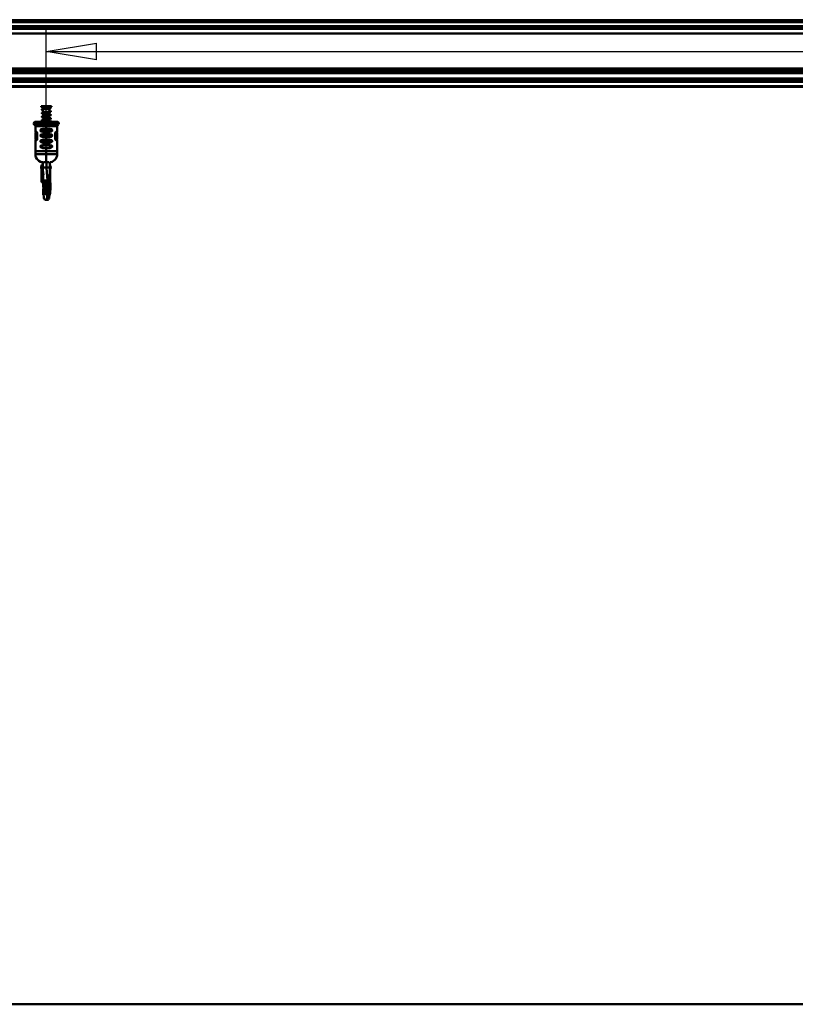
# Model space of a CAD drawing. Units: millimetres. Extents: x 59 to 11996, y 24 to 8424.
# Drawn here: x 1199 to 2308, y 1162 to 2572 of the extents above; entities that cross this region are included whole.
import ezdxf

# ---------------------------------------------------------------- set-up
doc = ezdxf.new("R2010")
doc.units = ezdxf.units.MM
doc.header["$MEASUREMENT"] = 0
doc.layers.add('(1) Shape lines', color=7, linetype='Continuous', lineweight=35)
doc.layers.add('(6) Dimensions', color=7, linetype='Continuous', lineweight=35)
doc.styles.add('Arial', font='ARIAL.TTF')
doc.dimstyles.new('Vertex Style', dxfattribs={"dimscale": 20, "dimtxt": 0.18, "dimasz": 3.6, "dimexe": 1.8, "dimexo": 0.0625, "dimgap": 1.7, "dimtad": 1, "dimdec": 1, "dimdsep": 46, "dimtxsty": 'Arial', "dimblk1": 'CLOSED', "dimblk2": 'CLOSED', "dimsah": 1, "dimcen": 0.09, "dimdle": 1.8, "dimclrd": 9, "dimclre": 9, "dimadec": 1, "dimazin": 2, "dimtfac": 0.65, "dimtdec": 4, "dimtmove": 0, "dimatfit": 3, "dimfxl": 0, "dimtolj": 1, "dimtzin": 0, "dimlwd": 25, "dimlwe": 25, "dimarcsym": 0})

# ---------------------------------------------------------------- blocks, each defined once
blk = doc.blocks.new('_Closed')
at = {"color": 0, "linetype": 'ByBlock', "lineweight": -2}
for p, q in [((-1, 0.166667), (0, 0)), ((-1, 0.166667), (-1, -0.166667)), ((0, 0), (-1, -0.166667)), ((0, 0), (-1, 0))]:
    blk.add_line(p, q, dxfattribs=at)
blk = doc.blocks.new('*D2262')
at = {"layer": '(6) Dimensions', "color": 9, "lineweight": 25}
for p, q in [((5605.8, 2475.9), (5758.1, 2475.9)), ((5722.1, 2403.9), (5722.1, 1234.4)), ((1450.4, 1162.4), (5758.1, 1162.4))]:
    blk.add_line(p, q, dxfattribs=at)
at = {"layer": 'Defpoints', "color": 0}
for p in [(5545.8, 2475.9), (1390.4, 1162.4), (5722.1, 1162.4)]:
    blk.add_point(p, dxfattribs=at)
at = {"layer": '(6) Dimensions', "color": 9, "lineweight": 25, "xscale": 72, "yscale": 72, "zscale": 72}
for p, rotation in [((5722.1, 2475.9), 90), ((5722.1, 1162.4), 270)]:
    blk.add_blockref('_Closed', p, dxfattribs=dict(at, rotation=rotation))
at = {"layer": '(6) Dimensions', "color": 0, "lineweight": 35, "insert": (5655.7, 1576.3), "char_height": 70, "attachment_point": 5, "rotation": 90, "style": 'Arial'}
blk.add_mtext('\\A1;3287', dxfattribs=at)
blk = doc.blocks.new('*D2270')
at = {"layer": '(6) Dimensions', "color": 9, "lineweight": 25}
for p, q in [((1236.7, 2384.8), (1236.7, 2562.3)), ((5042.1, 2535.9), (5042.1, 2562.3)), ((1308.7, 2526.3), (4970.1, 2526.3))]:
    blk.add_line(p, q, dxfattribs=at)
at = {"layer": 'Defpoints', "color": 0}
for p in [(5042.1, 2526.3), (5042.1, 2475.9), (1236.7, 2324.8)]:
    blk.add_point(p, dxfattribs=at)
at = {"layer": '(6) Dimensions', "color": 9, "lineweight": 25, "xscale": 72, "yscale": 72, "zscale": 72, "rotation": 180}
blk.add_blockref('_Closed', (1236.7, 2526.3), dxfattribs=at)
at = {"layer": '(6) Dimensions', "color": 9, "lineweight": 25, "xscale": 72, "yscale": 72, "zscale": 72}
blk.add_blockref('_Closed', (5042.1, 2526.3), dxfattribs=at)
at = {"layer": '(6) Dimensions', "color": 0, "lineweight": 35, "insert": (3139.4, 2592.5), "char_height": 70, "attachment_point": 5, "style": 'Arial'}
blk.add_mtext('\\A1;7555', dxfattribs=at)
blk = doc.blocks.new('*D2273')
at = {"layer": '(6) Dimensions', "color": 9, "lineweight": 25}
for p, q in [((3215.2, 1671.9), (3392.7, 1671.9)), ((3356.7, 1599.9), (3356.7, 1234.4)), ((1450.4, 1162.4), (3392.7, 1162.4))]:
    blk.add_line(p, q, dxfattribs=at)
at = {"layer": 'Defpoints', "color": 0}
for p in [(3155.2, 1671.9), (1390.4, 1162.4), (3356.7, 1162.4)]:
    blk.add_point(p, dxfattribs=at)
at = {"layer": '(6) Dimensions', "color": 9, "lineweight": 25, "xscale": 72, "yscale": 72, "zscale": 72}
for p, rotation in [((3356.7, 1671.9), 90), ((3356.7, 1162.4), 270)]:
    blk.add_blockref('_Closed', p, dxfattribs=dict(at, rotation=rotation))
at = {"layer": '(6) Dimensions', "color": 0, "lineweight": 35, "insert": (3290.3, 1417.2), "char_height": 70, "attachment_point": 5, "rotation": 90, "style": 'Arial'}
blk.add_mtext('\\A1;1000', dxfattribs=at)
blk = doc.blocks.new('*D2274')
at = {"layer": '(6) Dimensions', "color": 9, "lineweight": 25}
for p, q in [((3042.9, 2555.7), (2764.7, 2555.7)), ((2800.7, 2483.7), (2800.7, 1234.4)), ((1450.4, 1162.4), (2836.7, 1162.4))]:
    blk.add_line(p, q, dxfattribs=at)
at = {"layer": 'Defpoints', "color": 0}
for p in [(3102.9, 2555.7), (1390.4, 1162.4), (2800.7, 1162.4)]:
    blk.add_point(p, dxfattribs=at)
at = {"layer": '(6) Dimensions', "color": 9, "lineweight": 25, "xscale": 72, "yscale": 72, "zscale": 72}
for p, rotation in [((2800.7, 2555.7), 90), ((2800.7, 1162.4), 270)]:
    blk.add_blockref('_Closed', p, dxfattribs=dict(at, rotation=rotation))
at = {"layer": '(6) Dimensions', "color": 0, "lineweight": 35, "insert": (2734.3, 1683), "char_height": 70, "attachment_point": 5, "rotation": 90, "style": 'Arial'}
blk.add_mtext('\\A1;3445', dxfattribs=at)
blk = doc.blocks.new('*D2275')
at = {"layer": '(6) Dimensions', "color": 9, "lineweight": 25}
for p, q in [((3042.9, 2327), (2865.4, 2327)), ((2901.4, 2255), (2901.4, 1234.4)), ((1450.4, 1162.4), (2937.4, 1162.4))]:
    blk.add_line(p, q, dxfattribs=at)
at = {"layer": 'Defpoints', "color": 0}
for p in [(3102.9, 2327), (1390.4, 1162.4), (2901.4, 1162.4)]:
    blk.add_point(p, dxfattribs=at)
at = {"layer": '(6) Dimensions', "color": 9, "lineweight": 25, "xscale": 72, "yscale": 72, "zscale": 72}
for p, rotation in [((2901.4, 2327), 90), ((2901.4, 1162.4), 270)]:
    blk.add_blockref('_Closed', p, dxfattribs=dict(at, rotation=rotation))
at = {"layer": '(6) Dimensions', "color": 0, "lineweight": 35, "insert": (2825, 1614.4), "char_height": 70, "attachment_point": 5, "rotation": 90, "style": 'Arial'}
blk.add_mtext('\\A1;2991(3000)', dxfattribs=at)
blk = doc.blocks.new('Crane_WorkSt_1_510ba97b-28ab-428c-a3d4-82ba7ffda116')
at = {"layer": '(1) Shape lines', "color": 7, "linetype": 'Continuous', "lineweight": 50, "ltscale": 60}
for p, q in [((7656, 2896.7), (-156, 2896.7)), ((7644, 2890.7), (-142, 2890.7)), ((7749.9, 2872.3), (-237, 2872.3)), ((7749.9, 2858.8), (-237, 2858.8)), ((7656, 2873.8), (-156, 2873.8)), ((7645, 2879.7), (-143, 2879.7)), ((7749.9, 2759.6), (-237, 2759.6)), ((7749.9, 2752.8), (-237, 2752.8)), ((7656, 2750.9), (-156, 2750.9)), ((7645.8, 2746.5), (-143.8, 2746.5)), ((7749.9, 2726), (-237, 2726)), ((7749.9, 2721.3), (-237, 2721.3)), ((7656, 2730.6), (-156, 2730.6)), ((7656, 2727.9), (-156, 2727.9)), ((7749.9, 2708.8), (-237, 2708.8)), ((7749.9, 2707.8), (-237, 2707.8)), ((180.1, 2652.8), (210.1, 2652.8)), ((180.1, 2650.3), (180.1, 2652.8)), ((180.1, 2650.3), (210.1, 2650.3)), ((184.9, 2648), (185, 2648.1)), ((184.9, 2646), (184.9, 2648)), ((185.5, 2644.8), (184.9, 2646)), ((185, 2648), (205.2, 2648)), ((185, 2646), (192.6, 2646)), ((185.3, 2650.1), (185.3, 2650.3)), ((185.5, 2635.8), (185.5, 2642.8)), ((185.5, 2635.8), (192.9, 2635.8)), ((190.9, 2648.6), (204.9, 2648.6)), ((197.8, 2644.7), (204.6, 2644.7)), ((205.2, 2645.9), (204.6, 2644.7)), ((204.6, 2644.7), (204.6, 2637.6)), ((204.9, 2650.3), (204.9, 2648.6)), ((204.9, 2648.6), (205.2, 2648)), ((210.1, 2652.8), (210.1, 2650.3)), ((195, 2602.9), (195, 2607.8)), ((195, 2602.9), (195, 2602.7)), ((195, 2602.7), (195, 2598.1)), ((165.5, 2579.5), (164.7, 2579.6)), ((167.8, 2577.8), (169, 2577.8)), ((168.3, 2575.8), (168.6, 2575.8)), ((168.3, 2575.8), (168.3, 2559.8)), ((168.6, 2575.8), (169.4, 2575.8)), ((168.6, 2559.8), (168.6, 2575.8)), ((169.4, 2559.8), (169.4, 2575.8)), ((169.4, 2559.8), (169.4, 2575.8)), ((195, 2598.1), (195, 2595.3)), ((195, 2588.6), (195, 2595.3)), ((195, 2588.6), (195, 2587.2)), ((195, 2580.2), (195, 2578.8)), ((195, 2573.6), (195, 2578.8)), ((220.6, 2575.8), (220.6, 2559.8)), ((221.4, 2575.8), (220.6, 2575.8)), ((220.6, 2575.8), (220.6, 2559.8)), ((222.2, 2577.8), (221, 2577.8)), ((221.7, 2575.8), (221.4, 2575.8)), ((221.4, 2575.8), (221.4, 2559.8)), ((221.7, 2559.8), (221.7, 2575.8)), ((225.3, 2579.6), (225.3, 2579.6)), ((164.7, 2556), (165.5, 2556.1)), ((167.8, 2557.8), (169, 2557.8)), ((168.3, 2559.8), (168.6, 2559.8)), ((168.6, 2559.8), (169.4, 2559.8)), ((195, 2573.6), (195, 2572.2)), ((195, 2565.2), (195, 2563.8)), ((195, 2557.6), (195, 2563.8)), ((195, 2557.6), (195, 2556.2)), ((195, 2549.2), (195, 2547.8)), ((195, 2542.6), (195, 2547.8)), ((221.4, 2559.8), (220.6, 2559.8)), ((222.2, 2557.8), (221, 2557.8)), ((221.7, 2559.8), (221.4, 2559.8)), ((224.5, 2556.1), (225.3, 2556)), ((164, 2524.8), (195, 2524.8)), ((195, 2542.6), (195, 2541.2)), ((195, 2534.2), (195, 2532.8)), ((195, 2524.8), (195, 2532.8)), ((195, 2524.3), (195, 2524.8)), ((195, 2515.8), (195, 2524.3)), ((195, 2492.8), (195, 2515.8)), ((181.5, 2480.8), (181.4, 2483.5)), ((181.4, 2480.8), (181.9, 2480.8)), ((181.9, 2474.8), (181.4, 2474.8)), ((181.5, 2484), (181.5, 2480.8)), ((181.5, 2474.8), (181.8, 2436.5)), ((181.8, 2436.5), (181.5, 2474.8)), ((181.9, 2485.7), (181.7, 2485.6)), ((181.9, 2485.8), (184.9, 2485.8)), ((181.9, 2485.7), (184.9, 2485.7)), ((182.6, 2474.4), (185.2, 2474.4)), ((185.1, 2477.8), (188.7, 2477.8)), ((185.4, 2470), (185.6, 2436.3)), ((188.7, 2477.8), (190.6, 2477.8)), ((196, 2477.8), (190.6, 2477.8)), ((196, 2477.8), (201.1, 2477.8)), ((202.7, 2477.8), (201.1, 2477.8)), ((205, 2477.8), (202.7, 2477.8)), ((205, 2485.8), (205.9, 2485.8)), ((205, 2485.7), (205.8, 2485.7)), ((205.1, 2474.4), (206.5, 2474.4)), ((181.8, 2436.5), (184.8, 2436.5)), ((182.1, 2448.6), (185.1, 2448.6)), ((182.1, 2440.8), (182.1, 2448.6)), ((182.1, 2440.8), (185.1, 2440.8)), ((184.8, 2436.5), (184.7, 2436.4)), ((185.1, 2448.6), (185.1, 2440.8)), ((185.5, 2436.3), (185.5, 2436.3)), ((185.5, 2436.2), (186.5, 2436.2)), ((185.6, 2436.3), (186.5, 2436.3)), ((204.7, 2448.6), (206, 2448.6)), ((205.7, 2440.8), (206, 2440.8)), ((206, 2440.8), (206, 2448.6)), ((187, 2424.8), (192.7, 2424.8)), ((192.7, 2424.8), (193.5, 2424.8)), ((193.5, 2424.8), (198.8, 2424.8)), ((204, 2424.8), (198.8, 2424.8)), ((204.8, 2424.8), (204, 2424.8)), ((206.8, 2424.8), (204.8, 2424.8)), ((207.2, 2424.8), (206.8, 2424.8)), ((9250, 100), (-750, 100))]:
    blk.add_line(p, q, dxfattribs=at)
at = {"layer": '(1) Shape lines', "color": 7, "linetype": 'Continuous', "lineweight": 50, "ltscale": 20}
for p, q in [((182.1, 2648.8), (182.1, 2649)), ((182.3, 2648.4), (182.1, 2648.8)), ((182.1, 2642.9), (182.2, 2643.1)), ((182.1, 2642.7), (182.1, 2642.9)), ((182.1, 2642.5), (182.1, 2642.7)), ((182.2, 2642.4), (182.1, 2642.5)), ((182.1, 2632.7), (182.2, 2632.9)), ((182.1, 2632.5), (182.1, 2632.7)), ((182.1, 2632.3), (182.1, 2632.5)), ((182.2, 2632.1), (182.1, 2632.3)), ((182.2, 2649.5), (182.3, 2649.7)), ((182.2, 2649.4), (182.2, 2649.5)), ((182.2, 2643.3), (182.3, 2643.5)), ((182.2, 2643.1), (182.2, 2643.3)), ((182.2, 2642.2), (182.2, 2642.4)), ((182.4, 2642), (182.2, 2642.2)), ((182.2, 2632.9), (182.3, 2633.1)), ((182.3, 2631.9), (182.2, 2632.1)), ((182.3, 2649.7), (182.5, 2649.8)), ((182.4, 2648.3), (182.3, 2648.4)), ((182.3, 2643.5), (182.5, 2643.6)), ((182.3, 2633.1), (182.4, 2633.3)), ((182.3, 2631.8), (182.3, 2631.9)), ((182.5, 2631.6), (182.3, 2631.8)), ((182.6, 2648.2), (182.4, 2648.3)), ((182.5, 2641.8), (182.4, 2642)), ((182.4, 2633.3), (182.5, 2633.4)), ((182.5, 2649.8), (182.7, 2649.9)), ((182.5, 2643.6), (182.7, 2643.9)), ((182.5, 2633.4), (182.6, 2633.6)), ((182.6, 2631.5), (182.5, 2631.6)), ((182.6, 2633.6), (182.9, 2633.8)), ((182.9, 2631.3), (182.6, 2631.5)), ((182.9, 2650), (183.1, 2650.1)), ((182.9, 2633.8), (183.1, 2633.8)), ((183.1, 2631.2), (182.9, 2631.3)), ((183.2, 2648.1), (183, 2648.1)), ((183, 2644.1), (183.5, 2644.3)), ((183.1, 2650.1), (183.3, 2650.1)), ((183.1, 2633.8), (183.6, 2634.1)), ((183.5, 2631), (183.1, 2631.2)), ((183.6, 2648.1), (183.2, 2648.1)), ((183.5, 2644.3), (184.1, 2644.5)), ((184.1, 2630.8), (183.5, 2631)), ((184.2, 2648.1), (183.6, 2648.1)), ((184.3, 2641), (183.6, 2641.2)), ((184, 2632), (183.7, 2631.9)), ((184.2, 2642.4), (183.8, 2642.2)), ((183.8, 2642.2), (183.9, 2642.3)), ((183.9, 2642.3), (183.8, 2642.2)), ((184.3, 2632.2), (183.8, 2632)), ((184.1, 2644.5), (184.8, 2644.7)), ((184.9, 2648.1), (184.2, 2648.1)), ((184.7, 2642.6), (184.2, 2642.4)), ((184.9, 2632.4), (184.3, 2632.2)), ((185, 2648), (184.6, 2648)), ((185.5, 2642.8), (184.7, 2642.6)), ((184.8, 2644.7), (185, 2644.7)), ((184.9, 2650.1), (185.8, 2650.1)), ((185.8, 2648.1), (184.9, 2648.1)), ((185.6, 2632.6), (184.9, 2632.4)), ((185, 2644.7), (185.9, 2644.9)), ((185.5, 2640.7), (185.2, 2640.7)), ((185.4, 2642.8), (185.5, 2642.7)), ((186.3, 2643), (185.5, 2642.8)), ((186.5, 2632.8), (185.6, 2632.6)), ((186.8, 2648.1), (185.8, 2648.1)), ((187, 2630.1), (186, 2630.3)), ((187.4, 2643.2), (186.3, 2643)), ((187.6, 2633), (186.5, 2632.8)), ((187.9, 2648.1), (186.8, 2648.1)), ((187.1, 2634.9), (188.3, 2635.1)), ((187.3, 2632.1), (188.5, 2631.9)), ((188.5, 2643.4), (187.4, 2643.2)), ((188.7, 2633.2), (187.6, 2633)), ((189.2, 2648.1), (187.9, 2648.1)), ((188.1, 2645.3), (189.4, 2645.5)), ((189.7, 2643.6), (188.5, 2643.4)), ((188.5, 2631.9), (189.8, 2631.7)), ((190, 2633.4), (188.7, 2633.2)), ((189.2, 2650.1), (190.5, 2650.1)), ((190.6, 2648.1), (189.2, 2648.1)), ((191, 2643.8), (189.7, 2643.6)), ((189.8, 2631.7), (191.1, 2631.5)), ((191.3, 2633.6), (190, 2633.4)), ((192.4, 2643.9), (191, 2643.8)), ((191.1, 2631.5), (192.5, 2631.3)), ((192.7, 2633.8), (191.3, 2633.6)), ((193.8, 2644.1), (192.4, 2643.9)), ((192.4, 2635.7), (193.8, 2635.9)), ((192.5, 2631.3), (194, 2631.1)), ((194.1, 2633.9), (192.7, 2633.8)), ((193.6, 2646.1), (195, 2646.3)), ((195.3, 2644.3), (193.8, 2644.1)), ((194, 2631.1), (195.4, 2630.9)), ((195.6, 2634.1), (194.1, 2633.9)), ((196.7, 2644.5), (195.3, 2644.3)), ((195.4, 2630.9), (196.9, 2630.7)), ((198.2, 2644.7), (196.7, 2644.5)), ((196.9, 2630.7), (198.4, 2630.5)), ((199.6, 2644.9), (198.2, 2644.7)), ((198.2, 2636.5), (199.6, 2636.7)), ((199.8, 2634.7), (198.4, 2634.5)), ((199.3, 2646.9), (200.6, 2647.1)), ((200.9, 2645.1), (199.6, 2644.9)), ((202.1, 2645.3), (200.9, 2645.1)), ((202.6, 2635.2), (201.3, 2635)), ((203.2, 2645.5), (202.1, 2645.3)), ((203.7, 2635.4), (202.6, 2635.2)), ((204.7, 2635.6), (203.7, 2635.4)), ((204, 2647.7), (204.9, 2647.9)), ((205.5, 2646), (204.5, 2645.8)), ((204.6, 2639.7), (204.7, 2639.7)), ((204.8, 2637.6), (204.6, 2637.7)), ((205.6, 2635.8), (204.7, 2635.6)), ((204.9, 2649.4), (205.6, 2649.4)), ((204.9, 2647.9), (205.6, 2648.1)), ((206.2, 2646.2), (205.5, 2646)), ((205.6, 2649.4), (206.3, 2649.3)), ((205.6, 2637.8), (206.1, 2638)), ((206.3, 2636), (205.6, 2635.8)), ((205.7, 2639.5), (206.4, 2639.3)), ((206.1, 2638), (206.3, 2638.2)), ((206.8, 2646.4), (206.2, 2646.2)), ((206.2, 2638.1), (206.3, 2638.2)), ((206.3, 2638.2), (206.3, 2638.1)), ((206.9, 2636.2), (206.3, 2636)), ((207.2, 2646.6), (206.8, 2646.4)), ((206.9, 2649.2), (207.1, 2649.2)), ((207, 2636.3), (206.9, 2636.2)), ((207.1, 2649.2), (207.3, 2649.1)), ((207.4, 2646.7), (207.2, 2646.6)), ((207.3, 2649.1), (207.5, 2649)), ((207.5, 2646.8), (207.4, 2646.7)), ((207.5, 2649), (207.6, 2648.9)), ((207.8, 2647), (207.5, 2646.8)), ((207.6, 2648.9), (207.7, 2648.7)), ((207.8, 2636.8), (207.6, 2636.6)), ((207.7, 2648.7), (207.9, 2648.5)), ((208, 2647.4), (207.8, 2647)), ((207.9, 2637), (207.8, 2636.8)), ((207.9, 2648.5), (208, 2648.3)), ((207.9, 2638.3), (208, 2638.1)), ((208, 2637.1), (207.9, 2637)), ((208.1, 2647.8), (208, 2647.5)), ((208, 2647.5), (208, 2647.4)), ((208, 2638.1), (208, 2637.9)), ((208, 2637.9), (208.1, 2637.7)), ((208, 2637.3), (208, 2637.1)), ((208.1, 2648), (208.1, 2647.8)), ((159, 2602.7), (159, 2602.9)), ((159.4, 2600.8), (159, 2602.7)), ((182.5, 2612.9), (182.7, 2613.2)), ((182.9, 2621), (182.7, 2621.2)), ((183.3, 2620.8), (182.9, 2621)), ((183.1, 2623.6), (183.6, 2623.8)), ((183.5, 2620.8), (183.3, 2620.8)), ((183.3, 2613.5), (183.8, 2613.7)), ((183.8, 2610.4), (183.3, 2610.6)), ((184.1, 2620.6), (183.5, 2620.8)), ((183.6, 2623.8), (183.8, 2623.9)), ((183.8, 2623.9), (184.4, 2624.1)), ((184, 2621.8), (183.8, 2621.7)), ((183.9, 2621.8), (183.8, 2621.7)), ((183.8, 2621.7), (183.8, 2621.7)), ((183.8, 2613.7), (184.5, 2613.9)), ((184, 2610.3), (183.8, 2610.4)), ((184.4, 2622), (184, 2621.8)), ((184, 2621.8), (184, 2621.8)), ((184.5, 2611.8), (184, 2611.6)), ((184.7, 2610.1), (184, 2610.3)), ((184.4, 2624.1), (185.3, 2624.3)), ((184.5, 2613.9), (185.4, 2614.1)), ((185.1, 2612), (184.5, 2611.8)), ((185.6, 2609.9), (184.7, 2610.1)), ((185.9, 2612.1), (185.1, 2612)), ((185.3, 2624.3), (186.2, 2624.5)), ((185.4, 2614.1), (185.5, 2614.1)), ((185.4, 2612), (185.9, 2611.9)), ((185.5, 2614.1), (186.5, 2614.3)), ((186.7, 2622.5), (185.7, 2622.3)), ((186.2, 2624.5), (187.3, 2624.7)), ((186.5, 2614.3), (187.6, 2614.5)), ((187.7, 2622.7), (186.7, 2622.5)), ((187.6, 2614.5), (188.8, 2614.7)), ((188.9, 2622.9), (187.7, 2622.7)), ((189, 2609.3), (187.7, 2609.5)), ((189.2, 2619.5), (187.9, 2619.7)), ((188.8, 2614.7), (190.2, 2614.9)), ((190.2, 2623.1), (188.9, 2622.9)), ((190.2, 2609.1), (189, 2609.3)), ((190.4, 2612.9), (189.1, 2612.7)), ((190.5, 2619.3), (189.2, 2619.5)), ((191.5, 2623.3), (190.2, 2623.1)), ((190.2, 2614.9), (191.5, 2615.1)), ((191.8, 2613.1), (190.4, 2612.9)), ((190.6, 2610.1), (192, 2610.1)), ((192, 2608.1), (190.6, 2608.1)), ((192.2, 2629.3), (190.8, 2629.5)), ((193, 2623.5), (191.5, 2623.3)), ((191.5, 2615.1), (193, 2615.3)), ((193.2, 2613.3), (191.8, 2613.1)), ((192, 2610.1), (193.4, 2610.1)), ((192.6, 2610.9), (193.3, 2610.8)), ((194.4, 2623.7), (193, 2623.5)), ((193, 2615.3), (194.4, 2615.5)), ((194.7, 2613.5), (193.2, 2613.3)), ((193.3, 2610.8), (194.7, 2610.8)), ((194.4, 2615.5), (195.9, 2615.7)), ((196.2, 2613.7), (194.7, 2613.5)), ((196.4, 2618.5), (194.9, 2618.7)), ((196.3, 2608.1), (194.9, 2608.1)), ((195.9, 2615.7), (197.4, 2615.9)), ((197.6, 2613.9), (196.2, 2613.7)), ((197.8, 2608.1), (196.3, 2608.1)), ((197.1, 2626.1), (198.5, 2626.3)), ((198.8, 2624.3), (197.3, 2624.1)), ((197.4, 2615.9), (198.8, 2616.1)), ((199.1, 2614.1), (197.6, 2613.9)), ((199.2, 2608.2), (197.8, 2608.1)), ((198.5, 2626.3), (199.9, 2626.5)), ((200.1, 2624.5), (198.8, 2624.3)), ((198.8, 2616.1), (200.1, 2616.3)), ((200.4, 2614.3), (199.1, 2614.1)), ((200.6, 2617.9), (199.2, 2618.1)), ((199.2, 2610.2), (200.5, 2610.2)), ((200.5, 2608.2), (199.2, 2608.2)), ((201.4, 2624.7), (200.1, 2624.5)), ((200.1, 2616.3), (201.4, 2616.5)), ((201.7, 2614.5), (200.4, 2614.3)), ((200.5, 2610.2), (201.8, 2610.2)), ((201.8, 2608.2), (200.5, 2608.2)), ((201.8, 2617.7), (200.6, 2617.9)), ((202.7, 2624.9), (201.4, 2624.7)), ((201.4, 2616.5), (202.6, 2616.7)), ((202.9, 2617.6), (201.7, 2617.7)), ((202.9, 2614.7), (201.7, 2614.5)), ((201.8, 2610.2), (203, 2610.2)), ((203, 2608.2), (201.8, 2608.2)), ((202.3, 2629.9), (203.5, 2629.7)), ((202.6, 2616.7), (203.6, 2616.9)), ((203.8, 2625.1), (202.7, 2624.9)), ((204, 2614.9), (202.9, 2614.7)), ((203, 2610.2), (204, 2610.2)), ((204, 2608.2), (203, 2608.2)), ((203.5, 2627.1), (204.4, 2627.3)), ((203.6, 2616.9), (204.5, 2617.1)), ((204.7, 2625.3), (203.8, 2625.1)), ((205, 2615.1), (204, 2614.9)), ((204, 2610.2), (204.9, 2610.2)), ((204.9, 2608.2), (204, 2608.2)), ((204.4, 2627.3), (205.1, 2627.5)), ((204.5, 2617.1), (205.3, 2617.3)), ((204.9, 2610.5), (205.6, 2610.4)), ((204.9, 2610.2), (205.7, 2610.2)), ((205.7, 2608.2), (204.9, 2608.2)), ((205.8, 2615.3), (205, 2615.1)), ((205.1, 2627.5), (205.8, 2627.7)), ((205.3, 2617.3), (206, 2617.5)), ((205.4, 2629.3), (206.1, 2629.1)), ((206.4, 2625.8), (205.7, 2625.6)), ((205.7, 2610.2), (206.3, 2610.3)), ((206.3, 2608.3), (205.7, 2608.2)), ((205.8, 2627.7), (206.2, 2627.9)), ((206.4, 2615.6), (205.8, 2615.3)), ((206, 2617.5), (206.4, 2617.7)), ((206.1, 2629.1), (206.3, 2629)), ((206.1, 2617.6), (206.4, 2617.7)), ((206.2, 2627.8), (206.3, 2627.9)), ((206.3, 2627.9), (206.2, 2627.9)), ((206.3, 2629), (206.8, 2628.8)), ((206.3, 2610.3), (206.7, 2610.3)), ((206.7, 2608.3), (206.3, 2608.3)), ((206.9, 2626), (206.4, 2625.8)), ((206.6, 2615.6), (206.4, 2615.6)), ((207.1, 2615.8), (206.6, 2615.6)), ((206.7, 2610.3), (207, 2610.3)), ((207, 2608.3), (206.7, 2608.3)), ((206.8, 2628.8), (207.2, 2628.6)), ((207.1, 2626.1), (206.9, 2626)), ((207, 2610.4), (207.4, 2610.3)), ((207.2, 2608.3), (207, 2608.3)), ((207.4, 2626.3), (207.1, 2626.1)), ((207.3, 2615.9), (207.1, 2615.8)), ((207.2, 2628.6), (207.4, 2628.5)), ((207.3, 2608.3), (207.2, 2608.3)), ((207.5, 2608.4), (207.3, 2608.3)), ((207.6, 2626.4), (207.4, 2626.3)), ((207.4, 2610.3), (207.5, 2610.2)), ((207.5, 2610.2), (207.6, 2610.2)), ((207.6, 2608.5), (207.5, 2608.4)), ((207.6, 2610.2), (207.8, 2610)), ((207.8, 2608.6), (207.6, 2608.5)), ((207.8, 2616.4), (207.7, 2616.3)), ((207.8, 2628.2), (207.9, 2628.1)), ((207.8, 2617.9), (207.9, 2617.8)), ((207.9, 2616.6), (207.8, 2616.4)), ((207.8, 2610), (208, 2609.7)), ((207.9, 2608.8), (207.8, 2608.6)), ((207.9, 2628.1), (208, 2627.9)), ((208, 2626.9), (207.9, 2626.7)), ((207.9, 2617.8), (208, 2617.6)), ((208, 2616.8), (207.9, 2616.6)), ((208, 2608.9), (207.9, 2608.8)), ((208, 2627.9), (208, 2627.7)), ((208, 2627.7), (208.1, 2627.5)), ((208, 2617.6), (208, 2617.4)), ((208, 2617.4), (208.1, 2617.2)), ((208.1, 2617), (208, 2616.8)), ((208, 2609.7), (208.1, 2609.5)), ((208.1, 2609.1), (208, 2608.9)), ((208.1, 2627.5), (208.1, 2627.3)), ((208.1, 2617.2), (208.1, 2617)), ((208.1, 2609.5), (208.1, 2609.3)), ((208.1, 2609.3), (208.1, 2609.1)), ((226.1, 2607.8), (228, 2607.4)), ((228, 2607.4), (229.6, 2606.3)), ((229.6, 2606.3), (230.6, 2604.8)), ((230.6, 2604.8), (231, 2602.9)), ((231, 2602.7), (230.6, 2600.8)), ((231, 2602.9), (231, 2602.7)), ((160.5, 2599.2), (159.4, 2600.8)), ((162.1, 2598.1), (160.5, 2599.2)), ((163.1, 2597.5), (162.1, 2598.1)), ((163.8, 2596.5), (163.1, 2597.5)), ((164, 2595.3), (163.8, 2596.5)), ((164, 2579.9), (164, 2595.3)), ((164, 2577.6), (164.1, 2577.7)), ((164, 2577.5), (164, 2577.6)), ((164, 2558.1), (164, 2577.5)), ((164.2, 2579.6), (164.1, 2579.6)), ((164.1, 2577.7), (164.3, 2577.8)), ((164.3, 2579.6), (164.2, 2579.6)), ((165.5, 2577.8), (165.5, 2579.5)), ((167.8, 2579.3), (166.3, 2579.4)), ((168.5, 2578.8), (167.7, 2579.3)), ((169.1, 2577.6), (168.4, 2578.9)), ((221.6, 2578.9), (220.9, 2577.7)), ((222, 2579.3), (221.5, 2578.9)), ((222.2, 2579.3), (222, 2579.2)), ((224.1, 2579.4), (222.2, 2579.3)), ((224.5, 2579.5), (224.5, 2577.8)), ((225.8, 2579.6), (225.7, 2579.6)), ((225.7, 2577.8), (225.8, 2577.8)), ((225.9, 2579.6), (225.8, 2579.6)), ((225.8, 2577.8), (225.9, 2577.7)), ((225.9, 2579.7), (225.9, 2579.6)), ((226, 2579.7), (225.9, 2579.7)), ((225.9, 2577.7), (225.9, 2577.7)), ((225.9, 2577.7), (226, 2577.6)), ((226, 2595.3), (226, 2579.9)), ((226, 2579.9), (226, 2579.8)), ((226, 2579.8), (226, 2579.7)), ((226, 2577.6), (226, 2577.5)), ((226, 2577.6), (226, 2577.6)), ((226, 2577.5), (226, 2558.1)), ((229.5, 2599.2), (227.9, 2598.1)), ((164, 2557.9), (164, 2558.1)), ((164.1, 2557.8), (164, 2557.9)), ((164, 2555.8), (164.1, 2555.9)), ((164, 2555.7), (164, 2555.8)), ((164, 2524.8), (164, 2555.7)), ((164, 2555.7), (164, 2555.7)), ((164.3, 2557.8), (164.1, 2557.8)), ((164.1, 2555.9), (164.2, 2556)), ((164.1, 2555.9), (164.1, 2555.9)), ((164.2, 2556), (164.3, 2556)), ((165.5, 2556.1), (165.5, 2557.8)), ((166.3, 2556.1), (167.8, 2556.3)), ((167.8, 2556.3), (168.1, 2556.4)), ((168.1, 2556.4), (168.5, 2556.7)), ((168.5, 2556.7), (168.7, 2557)), ((169.1, 2557.9), (169.3, 2558.8)), ((169.3, 2558.8), (169.4, 2559.8)), ((220.9, 2557.9), (221.6, 2556.6)), ((221.5, 2556.7), (222.3, 2556.2)), ((222.2, 2556.3), (223.7, 2556.1)), ((224.5, 2557.8), (224.5, 2556.1)), ((225.7, 2556), (225.8, 2556)), ((225.8, 2556), (225.9, 2555.9)), ((226, 2557.9), (225.9, 2557.9)), ((226, 2558.1), (226, 2558)), ((226, 2558), (226, 2557.9)), ((226, 2555.7), (226, 2524.8)), ((163.9, 2524.3), (164, 2524.8)), ((163.9, 2515.8), (163.9, 2524.3)), ((226, 2524.8), (226, 2524.3)), ((226, 2524.3), (226.1, 2515.8)), ((164.4, 2511.3), (163.9, 2515.8)), ((174.1, 2496.7), (170.6, 2499.5)), ((178.1, 2494.6), (174.1, 2496.7)), ((182.4, 2493.2), (178.1, 2494.6)), ((185, 2493), (182.4, 2493.2)), ((207.6, 2493.2), (205, 2493)), ((224.3, 2507), (222.2, 2503)), ((225.7, 2511.3), (224.3, 2507)), ((226, 2513.5), (225.7, 2511.3)), ((226.1, 2515.8), (226, 2513.5)), ((185.3, 2470.5), (185.1, 2477.8)), ((186, 2463.5), (185.3, 2470.5)), ((186.7, 2457), (186, 2463.5)), ((204.9, 2463.6), (204.5, 2457.4)), ((205.2, 2470.5), (204.9, 2463.6)), ((205, 2477.8), (205.2, 2470.5)), ((186.6, 2456.9), (186.5, 2458.9)), ((186.5, 2438.7), (186.6, 2444.5)), ((186.5, 2435.9), (186.5, 2438.7)), ((186.5, 2432.5), (186.5, 2435.9)), ((186.6, 2453.7), (186.6, 2456.9)), ((186.6, 2450.6), (186.6, 2453.7)), ((186.6, 2444.5), (186.6, 2450.6)), ((192.2, 2440.7), (191.9, 2444)), ((192.6, 2432.9), (192.4, 2436.8)), ((204.1, 2452.9), (204, 2450.4)), ((204, 2450.4), (204.1, 2448.3)), ((204.5, 2457.4), (204.1, 2451.5)), ((204.1, 2452.6), (204.1, 2452.4)), ((204.4, 2455.5), (204.2, 2451.1)), ((204.3, 2452.7), (204.5, 2450.7)), ((204.5, 2450.7), (205.2, 2444.6)), ((206, 2438.7), (206.4, 2435.9)), ((206.4, 2435.9), (206.8, 2432.5)), ((186.2, 2409.5), (186.3, 2412.4)), ((186.3, 2424.8), (186.4, 2428.8)), ((186.7, 2420.1), (186.3, 2424.8)), ((186.3, 2424.6), (186.3, 2424.8)), ((186.3, 2412.4), (186.5, 2415.5)), ((186.4, 2428.8), (186.5, 2432.5)), ((186.4, 2405.8), (186.6, 2408.6)), ((186.5, 2415.5), (186.7, 2418.7)), ((186.6, 2408.6), (186.8, 2412)), ((186.8, 2415.9), (186.7, 2420.1)), ((186.7, 2418.7), (186.7, 2419.2)), ((186.8, 2412), (186.8, 2415.9)), ((192.1, 2405.1), (192.6, 2410.8)), ((192.6, 2430.9), (192.6, 2432.9)), ((192.6, 2428.8), (192.6, 2430.9)), ((192.6, 2410.8), (192.9, 2417.5)), ((192.7, 2424.8), (192.6, 2428.8)), ((192.9, 2417.5), (192.7, 2424.8)), ((204.1, 2410.8), (204, 2404.5)), ((204.3, 2417.3), (204.1, 2410.8)), ((204.7, 2424.8), (204.3, 2417.3)), ((204.8, 2424.8), (204.4, 2419.1)), ((204.7, 2428.8), (204.8, 2424.8)), ((206, 2407.7), (205.7, 2404.8)), ((206.2, 2411.4), (206, 2407.7)), ((206.3, 2412), (206.1, 2409.8)), ((206.5, 2415.9), (206.3, 2412)), ((206.8, 2420.1), (206.5, 2415.9)), ((206.8, 2432.5), (207, 2428.8)), ((207.2, 2424.8), (206.8, 2420.1)), ((207, 2428.8), (207.2, 2424.8)), ((186, 2403), (186.2, 2403.9)), ((186, 2402.5), (186, 2403)), ((186.1, 2401.8), (186, 2403)), ((186.1, 2403.2), (186.1, 2403.3)), ((186.4, 2400.8), (186.1, 2401.8)), ((186.2, 2403.9), (186.4, 2405.8)), ((187.6, 2398), (186.4, 2400.8)), ((188, 2396.4), (188, 2396.6)), ((188.1, 2394), (188, 2396.4)), ((188.2, 2392), (188.1, 2394)), ((188.4, 2390.2), (188.2, 2392)), ((191.5, 2386.4), (190.9, 2386.7)), ((191.2, 2399.7), (192.1, 2405.1)), ((192.6, 2386.1), (191.5, 2386.4)), ((197.2, 2386), (195.3, 2385.8)), ((198.1, 2386.1), (197.2, 2386)), ((199.2, 2386.4), (198.1, 2386.1)), ((202.1, 2388.8), (201, 2387.5)), ((202.8, 2390.3), (202.1, 2388.8)), ((203.2, 2391.7), (202.8, 2390.3)), ((205.7, 2404.8), (205.3, 2402.7))]:
    blk.add_line(p, q, dxfattribs=at)
for points in [[(182.1, 2649), (182.1, 2649.2), (182.2, 2649.4)], [(183.6, 2641.2), (183.1, 2641.4), (182.5, 2641.8)], [(183.1, 2648), (183, 2648.1), (182.6, 2648.2)], [(182.7, 2649.9), (182.7, 2650), (182.9, 2650)], [(182.7, 2643.9), (182.9, 2644), (183, 2644.1)], [(184.6, 2648), (184, 2648), (183.5, 2648), (183.1, 2648)], [(183.3, 2650.1), (183.7, 2650.1), (184.2, 2650.1), (184.9, 2650.1)], [(183.6, 2634.1), (184.2, 2634.3), (184.4, 2634.3), (185.1, 2634.5), (186.1, 2634.7), (187.1, 2634.9)], [(186, 2630.3), (185.1, 2630.5), (184.3, 2630.7), (184.1, 2630.8)], [(185.2, 2640.7), (184.4, 2640.9), (184.3, 2641)], [(185.4, 2632.5), (185.4, 2632.5), (186.3, 2632.3), (187.3, 2632.1)], [(185.8, 2650.1), (186.8, 2650.1), (188, 2650.1), (189.2, 2650.1)], [(185.9, 2644.9), (186.9, 2645.1), (188.1, 2645.3)], [(188.3, 2635.1), (189.6, 2635.3), (191, 2635.5), (192.4, 2635.7)], [(189.4, 2645.5), (190.7, 2645.7), (192.1, 2645.9), (193.6, 2646.1)], [(193.8, 2635.9), (195.3, 2636.1), (196.8, 2636.3), (198.2, 2636.5)], [(195, 2646.3), (196.5, 2646.5), (197.9, 2646.7), (199.3, 2646.9)], [(198.4, 2634.5), (197, 2634.3), (195.6, 2634.1)], [(198.4, 2630.5), (199.8, 2630.3), (201.1, 2630.1), (202.3, 2629.9)], [(199.6, 2636.7), (200.9, 2636.9), (202.1, 2637.1)], [(201.3, 2635), (201.1, 2634.9), (199.8, 2634.7)], [(200.6, 2647.1), (201.9, 2647.3), (203, 2647.5), (204, 2647.7)], [(202.1, 2637.1), (203.2, 2637.3), (204.2, 2637.5)], [(204.5, 2645.8), (203.5, 2645.6), (203.2, 2645.5)], [(204.2, 2637.5), (205.1, 2637.7), (205.8, 2637.9)], [(204.7, 2639.7), (205.5, 2639.5), (205.7, 2639.5)], [(205.5, 2648.1), (206, 2648.2), (206.4, 2648.4)], [(206.3, 2649.3), (206.8, 2649.3), (206.9, 2649.2)], [(206.3, 2648.4), (206.3, 2648.4), (206.3, 2648.4)], [(206.4, 2639.3), (206.9, 2639.1), (207.1, 2639)], [(207.6, 2636.6), (207.4, 2636.5), (207, 2636.3)], [(207.1, 2639), (207.4, 2638.8), (207.6, 2638.6)], [(207.6, 2638.6), (207.8, 2638.4), (207.9, 2638.3)], [(208, 2648.3), (208.1, 2648.1), (208.1, 2648)], [(208.1, 2637.7), (208.1, 2637.5), (208, 2637.3)], [(159, 2602.9), (159.2, 2604.1), (159.7, 2605.3), (160.4, 2606.3), (161.5, 2607.1), (162.6, 2607.6), (163.9, 2607.8)], [(182.4, 2621.5), (182.2, 2621.7), (182.2, 2621.8), (182.1, 2622.1), (182.1, 2622.3), (182.1, 2622.4), (182.1, 2622.6), (182.2, 2622.8)], [(182.1, 2612.3), (182.2, 2612.5), (182.3, 2612.7), (182.5, 2612.9)], [(182.1, 2611.7), (182.1, 2611.9), (182.1, 2612.2), (182.1, 2612.3)], [(182.3, 2611.4), (182.2, 2611.6), (182.1, 2611.7)], [(182.2, 2622.8), (182.4, 2623), (182.5, 2623.2), (182.6, 2623.3)], [(182.7, 2610.9), (182.6, 2611), (182.4, 2611.2), (182.3, 2611.4)], [(182.7, 2621.2), (182.5, 2621.4), (182.4, 2621.5)], [(182.6, 2623.3), (182.9, 2623.5), (183.1, 2623.6)], [(182.7, 2613.2), (183.1, 2613.4), (183.3, 2613.5)], [(183.3, 2610.6), (182.9, 2610.8), (182.7, 2610.9)], [(184.1, 2611.6), (183.8, 2611.5), (183.9, 2611.5)], [(187.9, 2619.7), (186.7, 2619.9), (185.7, 2620.2), (184.8, 2620.4), (184.1, 2620.6)], [(185.7, 2622.3), (184.9, 2622.1), (184.3, 2622)], [(185.4, 2622.3), (186.2, 2622.1), (187.2, 2621.9), (188.3, 2621.7), (189.6, 2621.5), (190.9, 2621.3), (192.3, 2621.1), (193.7, 2620.9), (195.1, 2620.7)], [(187.7, 2609.5), (186.6, 2609.7), (185.6, 2609.9)], [(189.1, 2612.7), (187.9, 2612.5), (186.8, 2612.3), (185.8, 2612.1)], [(185.9, 2611.9), (186.9, 2611.7), (188, 2611.5), (189.3, 2611.3), (190.6, 2611.1), (192, 2610.9), (192.6, 2610.9)], [(190.8, 2629.5), (189.5, 2629.7), (188.2, 2629.9), (187, 2630.1)], [(187.3, 2624.7), (188.5, 2624.9), (189.9, 2625.1), (191.2, 2625.3)], [(194.9, 2618.7), (193.4, 2618.9), (191.9, 2619.1), (190.5, 2619.3)], [(191.2, 2625.3), (192.7, 2625.5), (194.1, 2625.7), (195.6, 2625.9), (197.1, 2626.1)], [(194.9, 2608.1), (193.4, 2608.1), (192, 2608.1)], [(196.6, 2628.7), (195.2, 2628.9), (193.7, 2629.1), (192.2, 2629.3)], [(193.4, 2610.1), (194.9, 2610.1), (196.3, 2610.1), (197.8, 2610.1), (199.2, 2610.2)], [(197.3, 2624.1), (195.9, 2623.9), (194.4, 2623.7)], [(194.7, 2610.8), (196.2, 2610.7), (197.7, 2610.7), (199.1, 2610.7), (200.4, 2610.6), (201.7, 2610.6), (202.9, 2610.5), (203.9, 2610.5), (204.9, 2610.5)], [(195.1, 2620.7), (196.6, 2620.5), (198, 2620.3), (199.4, 2620.1), (200.8, 2619.9)], [(199.2, 2618.1), (197.8, 2618.3), (196.4, 2618.5)], [(202, 2627.9), (200.8, 2628.1), (199.5, 2628.3), (198.1, 2628.5), (196.6, 2628.7)], [(199.9, 2626.5), (201.2, 2626.7), (202.4, 2626.9), (203.5, 2627.1)], [(200.8, 2619.9), (202, 2619.7), (203.2, 2619.5), (204.2, 2619.3), (205.1, 2619.1)], [(204.8, 2627.4), (204.1, 2627.5), (203.1, 2627.7), (202, 2627.9)], [(204.8, 2617.2), (204.7, 2617.2), (203.9, 2617.4), (202.9, 2617.6)], [(203.5, 2629.7), (204.5, 2629.5), (205.4, 2629.3)], [(205.7, 2625.6), (204.9, 2625.4), (204.7, 2625.3)], [(205.1, 2619.1), (205.9, 2618.9), (206.2, 2618.8)], [(205.6, 2610.4), (206.3, 2610.4), (206.7, 2610.4), (207, 2610.4)], [(206.2, 2618.8), (206.8, 2618.6), (207.3, 2618.4), (207.4, 2618.3)], [(207.7, 2616.3), (207.6, 2616.1), (207.3, 2615.9)], [(207.4, 2628.5), (207.6, 2628.4), (207.8, 2628.2)], [(207.4, 2618.3), (207.7, 2618.1), (207.8, 2617.9)], [(207.9, 2626.7), (207.7, 2626.5), (207.6, 2626.4)], [(208.1, 2627.3), (208, 2627.1), (208, 2626.9)], [(164, 2579.7), (164, 2579.8), (164, 2579.9)], [(164.1, 2579.6), (164.1, 2579.7), (164, 2579.7)], [(169.4, 2575.8), (169.3, 2576.5), (169.1, 2577.6)], [(220.9, 2577.7), (220.7, 2576.8), (220.6, 2575.8)], [(226.9, 2597.5), (226.2, 2596.5), (226, 2595.3)], [(168.7, 2556.9), (168.8, 2557.2), (169.1, 2557.9)], [(220.6, 2559.8), (220.7, 2559), (220.9, 2557.9)], [(225.9, 2557.9), (225.9, 2557.8), (225.7, 2557.8)], [(225.9, 2555.9), (225.9, 2555.9), (226, 2555.8)], [(226, 2555.8), (226, 2555.7), (226, 2555.7)], [(170.6, 2499.5), (167.8, 2503), (165.7, 2507), (164.4, 2511.3)], [(185.1, 2477.8), (185, 2486), (185, 2493)], [(205, 2493), (205, 2486.1), (205, 2477.8)], [(215.9, 2496.7), (211.9, 2494.6), (207.6, 2493.2)], [(222.2, 2503), (219.4, 2499.5), (215.9, 2496.7)], [(192.4, 2436.8), (192.2, 2440.5), (191.9, 2444)], [(204, 2450.5), (204.2, 2447.4), (204.3, 2444), (204.4, 2440.5), (204.5, 2438.8)], [(204.4, 2440.5), (204.6, 2436.8), (204.7, 2432.9), (204.7, 2430.9), (204.7, 2428.8)], [(204.6, 2449.3), (205.2, 2444.5), (206, 2438.7)], [(186.1, 2403.3), (186.1, 2404.8), (186.1, 2406.9), (186.2, 2409.5)], [(195.3, 2385.8), (193.5, 2386), (192.6, 2386.1)], [(201, 2387.5), (199.7, 2386.6), (199.2, 2386.4)], [(204, 2404.5), (203.8, 2399), (203.6, 2394.6), (203.2, 2391.7)], [(205.3, 2402.7), (205, 2401.8), (203.8, 2399.2)]]:
    blk.add_lwpolyline(points, dxfattribs=at)
at = {"layer": '(1) Shape lines', "color": 7, "linetype": 'Continuous', "lineweight": 50, "ltscale": 60}
for points in [[(159, 2602.9), (161.2, 2602.9), (168, 2602.9), (179.6, 2602.9), (195, 2602.9)], [(195, 2602.7), (179.7, 2602.7), (168.1, 2602.7), (161.3, 2602.7), (159, 2602.7)], [(195, 2607.8), (182, 2607.8), (172, 2607.8), (165.9, 2607.8), (163.9, 2607.8)], [(226.1, 2607.8), (224.1, 2607.8), (218.1, 2607.8), (208, 2607.8), (195, 2607.8)], [(195, 2602.9), (210.4, 2602.9), (222, 2602.9), (228.8, 2602.9), (231, 2602.9)], [(231, 2602.7), (228.8, 2602.7), (222, 2602.7), (210.4, 2602.7), (195, 2602.7)], [(195, 2598.1), (181.4, 2598.1), (170.8, 2598.1), (164.2, 2598.1), (162.1, 2598.1)], [(164, 2595.3), (165.8, 2595.3), (172, 2595.3), (182.1, 2595.3), (195, 2595.3)], [(167.6, 2579.6), (164, 2579.9)], [(164, 2577.5), (167.5, 2577.5)], [(164.3, 2579.6), (164.7, 2579.6), (166.3, 2579.4), (167.8, 2579.3)], [(167.8, 2577.8), (164.3, 2577.8)], [(167.5, 2577.5), (168.3, 2575.8)], [(169.4, 2575.8), (167.6, 2579.6)], [(168.6, 2575.8), (167.8, 2577.8)], [(169.4, 2575.8), (169.4, 2575.8), (169.4, 2575.8)], [(195, 2588.6), (185, 2587.8), (180.7, 2586.6), (177.7, 2583.7), (180.6, 2580.8), (185, 2579.5), (195, 2578.8)], [(195, 2580.2), (185.4, 2580.7), (178.1, 2583.7), (185.4, 2586.6), (195, 2587.2)], [(227.9, 2598.1), (225.7, 2598.1), (219.3, 2598.1), (208.6, 2598.1), (195, 2598.1)], [(195, 2595.3), (207.7, 2595.3), (217.7, 2595.3), (223.9, 2595.3), (226, 2595.3)], [(195, 2578.8), (205, 2579.5), (209.3, 2580.7), (212.3, 2583.7), (209.4, 2586.6), (205, 2587.8), (195, 2588.6)], [(195, 2587.2), (204.6, 2586.6), (212, 2583.7), (204.6, 2580.7), (195, 2580.2)], [(222.4, 2579.6), (220.6, 2575.8)], [(220.6, 2575.8), (220.6, 2575.8), (220.6, 2575.8)], [(222.2, 2577.8), (221.4, 2575.8)], [(221.7, 2575.8), (222.5, 2577.5)], [(222.2, 2579.3), (224.1, 2579.4), (225.3, 2579.6), (225.7, 2579.6)], [(225.7, 2577.8), (222.2, 2577.8)], [(226, 2579.9), (222.4, 2579.6)], [(222.5, 2577.5), (226, 2577.5)], [(167.5, 2558.1), (164, 2558.1)], [(164, 2555.7), (167.6, 2556)], [(164.3, 2557.8), (167.8, 2557.8)], [(167.8, 2556.3), (166.3, 2556.1), (164.7, 2556), (164.3, 2556)], [(168.3, 2559.8), (167.5, 2558.1)], [(167.6, 2556), (169.4, 2559.8)], [(167.8, 2557.8), (168.6, 2559.8)], [(169.4, 2559.8), (169.4, 2559.8), (169.4, 2559.8)], [(195, 2573.6), (185, 2572.8), (180.7, 2571.6), (177.7, 2568.7), (180.6, 2565.8), (185, 2564.5), (195, 2563.8)], [(195, 2557.6), (185, 2556.8), (180.7, 2555.6), (177.7, 2552.7), (180.6, 2549.8), (185, 2548.5), (195, 2547.8)], [(195, 2565.2), (185.4, 2565.7), (178.1, 2568.7), (185.4, 2571.6), (195, 2572.2)], [(195, 2549.2), (185.4, 2549.7), (178.1, 2552.7), (185.4, 2555.6), (195, 2556.2)], [(195, 2563.8), (205, 2564.5), (209.3, 2565.7), (212.3, 2568.7), (209.4, 2571.6), (205, 2572.8), (195, 2573.6)], [(195, 2572.2), (204.6, 2571.6), (212, 2568.7), (204.6, 2565.7), (195, 2565.2)], [(195, 2547.8), (205, 2548.5), (209.3, 2549.7), (212.3, 2552.7), (209.4, 2555.6), (205, 2556.8), (195, 2557.6)], [(195, 2556.2), (204.6, 2555.6), (212, 2552.7), (204.6, 2549.7), (195, 2549.2)], [(220.6, 2559.8), (222.4, 2556)], [(220.6, 2559.8), (220.6, 2559.8), (220.6, 2559.8)], [(221.4, 2559.8), (222.2, 2557.8)], [(222.5, 2558.1), (221.7, 2559.8)], [(222.2, 2557.8), (225.7, 2557.8)], [(225.7, 2556), (225.3, 2556), (223.7, 2556.1), (222.2, 2556.3)], [(222.4, 2556), (226, 2555.7)], [(226, 2558.1), (222.5, 2558.1)], [(163.9, 2524.3), (165.9, 2524.3), (171.9, 2524.3), (181.9, 2524.3), (195, 2524.3)], [(195, 2542.6), (185, 2541.8), (180.7, 2540.6), (177.7, 2537.7), (180.6, 2534.8), (185, 2533.5), (195, 2532.8)], [(195, 2534.2), (185.4, 2534.7), (178.1, 2537.7), (185.4, 2540.6), (195, 2541.2)], [(195, 2532.8), (205, 2533.5), (209.3, 2534.7), (212.3, 2537.7), (209.4, 2540.6), (205, 2541.8), (195, 2542.6)], [(195, 2541.2), (204.6, 2540.6), (212, 2537.7), (204.6, 2534.7), (195, 2534.2)], [(195, 2524.8), (226, 2524.8), (226, 2524.8)], [(195, 2524.3), (208.7, 2524.3), (218.9, 2524.3), (224.7, 2524.3), (226, 2524.3)], [(195, 2515.8), (185.4, 2515.8), (180.1, 2515.8), (174, 2515.8), (167.7, 2515.8), (164.8, 2515.8), (163.9, 2515.8)], [(188.2, 2492.8), (187.5, 2492.8), (190, 2492.8), (195, 2492.8)], [(226.1, 2515.8), (225.3, 2515.8), (222.4, 2515.8), (216.1, 2515.8), (210.1, 2515.8), (204.8, 2515.8), (195, 2515.8)], [(195, 2492.8), (201.9, 2492.8)], [(196, 2477.8), (195.9, 2492.8)], [(180.3, 2477.9), (180.3, 2478), (180.3, 2478.1)], [(180.4, 2479.7), (180.4, 2480), (181.4, 2480.8)], [(181.4, 2474.8), (180.4, 2475.7), (180.4, 2475.9)], [(181.5, 2483.1), (181.5, 2484)], [(198.8, 2424.8), (198.5, 2440.8), (197.7, 2453.8), (196.7, 2463.9), (196, 2477.8)], [(206.5, 2480.8), (207.5, 2477.9), (206.5, 2474.8)], [(186.3, 2424.8), (186.3, 2424.8), (187, 2424.8)], [(195.3, 2385.8), (196.7, 2388.3), (197.8, 2397), (198.8, 2424.8)]]:
    blk.add_lwpolyline(points, dxfattribs=at)
for centre, major_axis, ratio in [((190.6, 2649.1), (0, -1), 0.376875), ((180.4, 2477.8), (0, 2), 0.087156)]:
    blk.add_ellipse(centre, major_axis=major_axis, ratio=ratio, dxfattribs=at)
for centre, major_axis, ratio, start_param, end_param in [((190.6, 2609.1), (0, 1), 0.37689, 0.014843, 3.156435), ((167.8, 2577.5), (0, 0.3), 0.91971, 0, 1.570796), ((167.9, 2579.6), (-0.024, -0.299), 0.917838, 4.787346, 5.938363), ((222.1, 2579.6), (0.024, -0.299), 0.917838, 0.099435, 1.495839), ((222.2, 2577.5), (0, 0.3), 0.91971, 4.712389, 6.283185), ((167.8, 2558.1), (0, -0.3), 0.91971, 4.712389, 6.283185), ((167.9, 2556), (-0.024, 0.299), 0.917838, 0.08299, 1.495839), ((222.2, 2558.1), (0, -0.3), 0.91971, 0, 1.570796), ((222.1, 2556), (0.024, 0.299), 0.917838, 4.787346, 5.938395), ((181.4, 2477.8), (0, -3), 0.087156, 0.087266, 3.228859), ((181.7, 2481.6), (0, 4), 0.087156, 0.087266, 0.935329), ((181.9, 2477.8), (0, 8), 0.087156, 4.272427, 6.370452), ((181.9, 2477.8), (0, -3), 0.087156, 6.195919, 9.337511), ((185.9, 2452.4), (0, -44), 0.087156, 4.190523, 4.799655), ((184.9, 2477.8), (0, 8), 0.087156, 6.148833, 6.370452), ((188.9, 2452.4), (0, -44), 0.087156, 4.298598, 4.799655), ((205.9, 2477.8), (0, 8), 0.087156, 4.272427, 6.370452), ((209.8, 2452.4), (0, -44), 0.087156, 4.190523, 4.799655), ((206.4, 2477.8), (0, 3), 0.087156, 3.846663, 5.582564), ((207.3, 2477.8), (0, -2), 0.087156, 1.265364, 1.269209), ((207.3, 2477.8), (0, -2), 0.087156, 0.872665, 0.935889), ((185.8, 2436.5), (-4, -0.03), 0.086824, 6.195587, 7.766384), ((181.8, 2440.5), (0, 4), 0.087156, 3.228859, 4.799655), ((185.7, 2436.4), (1, 0.008), 0.086824, 3.053995, 4.624791), ((184.8, 2440.5), (0, 4), 0.087156, 3.228859, 4.799655), ((205.7, 2440.5), (0, 4), 0.087156, 4.293852, 4.799655), ((190.5, 2402.7), (0, 4.5), 0.996195, 1.61695, 1.698806), ((170.5, 2392.5), (0, 18), 0.996195, 4.635083, 5.025004), ((192.9, 2390.8), (0, -4.5), 0.996195, 4.635083, 4.96657), ((192.9, 2390.8), (0, -4.5), 0.996195, 4.96657, 5.842853)]:
    blk.add_ellipse(centre, major_axis=major_axis, ratio=ratio, start_param=start_param, end_param=end_param, dxfattribs=at)

msp = doc.modelspace()

# ---------------------------------------------------------------- block references
at = {"color": 7, "linetype": 'ByBlock', "xscale": 0.5036870526986531, "yscale": 0.5036870526986531}
msp.add_blockref('Crane_WorkSt_1_510ba97b-28ab-428c-a3d4-82ba7ffda116', (1138.52, 1112.06), dxfattribs=at)

# ---------------------------------------------------------------- dimensions: what is measured, and where the dimension line sits
at = {"layer": '(6) Dimensions', "color": 7, "lineweight": 35}
dim = msp.add_linear_dim(base=(5042.12, 2526.31), p1=(1236.74, 2324.83), p2=(5042.12, 2475.94), dimstyle='Vertex Style', override={"dimtxt": 3.5, "dimexo": 3, "dimgap": 1.53125, "dimdec": 0, "dimlfac": 1.985347, "dimtxsty": 'Arial', "dimcen": 0}, dxfattribs=at)
dim.commit()
dim.dimension.update_dxf_attribs({"geometry": '*D2270', "text_midpoint": (3139.43, 2526.31), "dimtype": 160})
for base, p1, override, picture, middle in [((2800.69, 1162.43), (3102.9, 2555.69), {"dimtxt": 3.5, "dimexo": 3, "dimgap": 1.53125, "dimdec": 0, "dimlfac": 2.472624, "dimtxsty": 'Arial', "dimcen": 0}, '*D2274', (2800.69, 1683.04)), ((5722.08, 1162.43), (5545.79, 2475.94), {"dimtxt": 3.5, "dimexo": 3, "dimgap": 1.53125, "dimdec": 0, "dimlfac": 2.502459, "dimtxsty": 'Arial', "dimcen": 0}, '*D2262', (5722.08, 1576.34)), ((2901.43, 1162.43), (3102.9, 2327.02), {"dimtxt": 3.5, "dimexo": 3, "dimgap": 1.53125, "dimdec": 0, "dimlfac": 2.568301, "dimpost": '<>(3000)', "dimtxsty": 'Arial', "dimcen": 0}, '*D2275', (2901.43, 1614.44)), ((3356.65, 1162.43), (3155.18, 1671.87), {"dimtxt": 3.5, "dimexo": 3, "dimgap": 1.53125, "dimdec": 0, "dimlfac": 1.962943, "dimtxsty": 'Arial', "dimcen": 0}, '*D2273', (3356.65, 1417.15))]:
    dim = msp.add_linear_dim(base=base, p1=p1, p2=(1390.37, 1162.43), angle=90, dimstyle='Vertex Style', override=override, dxfattribs=at)
    dim.commit()
    dim.dimension.update_dxf_attribs({"geometry": picture, "text_midpoint": middle, "dimtype": 160})

doc.saveas('drawing.dxf')
